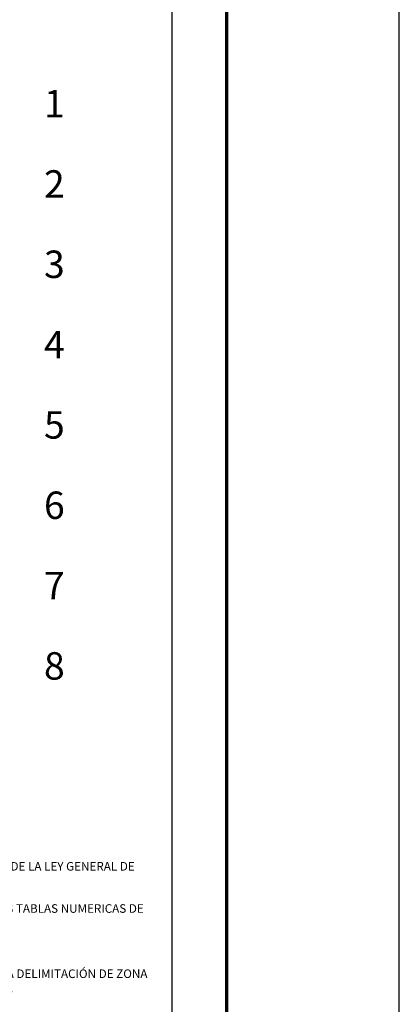
# Model space of a CAD drawing. Units: millimetres. Extents: x 517351 to 520351, y 2328137 to 2330387.
# Drawn here: x 520130 to 520351, y 2328709 to 2329284 of the extents above; entities that cross this region are included whole.
import ezdxf

# ---------------------------------------------------------------- set-up
doc = ezdxf.new("R2010")
doc.units = ezdxf.units.MM
doc.header["$LTSCALE"] = 50
doc.linetypes.add('CENTRO1', pattern=[0.44, 0.2, -0.08, 0.08, -0.08])
for name, color, linetype in [('MARGEN', 7, 'Continuous'), ('SOLAPA', 7, 'Continuous'), ('TEXTOS', 7, 'Continuous')]:
    doc.layers.add(name, color=color, linetype=linetype)

# ---------------------------------------------------------------- blocks, each defined once
blk = doc.blocks.new('ARQ_MARG')
at = {"layer": 'DEFPOINTS'}
blk.add_lwpolyline([(0, 0), (1, 0), (1, 1), (0, 1)], close=True, dxfattribs=at)

msp = doc.modelspace()

# ---------------------------------------------------------------- linework, layer by layer
at = {"layer": 'MARGEN', "color": 7, "linetype": 'Continuous', "const_width": 2}
msp.add_lwpolyline([(520250.55, 2328203.61), (520250.55, 2330280.24)], dxfattribs=at)
at = {"layer": 'SOLAPA', "color": 7}
msp.add_line((520218.69, 2328244.26), (520218.69, 2330246.39), dxfattribs=at)

# ---------------------------------------------------------------- block references
at = {"layer": 'DEFPOINTS', "xscale": 3000, "yscale": 2250, "zscale": 3000}
msp.add_blockref('ARQ_MARG', (517351.43, 2328136.65), dxfattribs=at)

# ---------------------------------------------------------------- texts
at = {"layer": 'TEXTOS', "linetype": 'CENTRO1', "attachment_point": 1}
for s, insert, char_height, width in [('{\\fCentury Gothic|b0|i0|c0|p34;\\H1.524x;1\\P\\H0.6562x; }', (520143.87, 2329242.58), 10.5, 21.9482), ('{\\fCentury Gothic|b0|i0|c0|p34;\\H1.524x;2\\P\\H0.6562x; }', (520143.87, 2329195.71), 10.5, 19.6694), ('{\\fCentury Gothic|b0|i0|c0|p34;\\H1.524x;3\\P\\H0.6562x; }', (520143.87, 2329148.83), 10.5, 24.6598), ('{\\fCentury Gothic|b0|i0|c0|p34;\\H1.524x;4\\P\\H0.6562x; }', (520143.87, 2329101.96), 10.5, 22.381), ('{\\fCentury Gothic|b0|i0|c0|p34;\\H1.524x;5\\P\\H0.6562x; }', (520143.87, 2329055.08), 10.5, 20.1022), ('{\\fCentury Gothic|b0|i0|c0|p34;\\H1.524x;6\\P\\H0.6562x; }', (520143.87, 2329008.21), 10.5, 17.8234), ('{\\fCentury Gothic|b0|i0|c0|p34;\\H1.524x;7\\P\\H0.6562x; }', (520143.87, 2328961.33), 10.5, 21.0601), ('{\\fCentury Gothic|b0|i0|c0|p34;\\H1.524x;8\\P\\H0.6562x; }', (520143.87, 2328914.46), 10.5, 18.7813), ('{\\fArial|b0|i0|c0|p34;LA LÍNEA DE PLEAMAR MÁXIMA ESTÁ REFERIDA A LO ESTABLECIDO EN EL ARTÍCULO 119 DE LA LEY GENERAL DE BIENES NACIONALES.}', (519846.28, 2328792), 5, 365.519), ('{\\fArial|b0|i0|c0|p34;EL VALOR DE LA PLEAMAR MÁXIMA REGISTRADA EN ESTA ZONA ESTÁ DE ACUERDO A LAS TABLAS NUMERICAS DE PREDICCIÓN DE MAREAS 2012, PUBLICADAS POR LA SECRETARÍA DE MARINA.}', (519846.96, 2328767.38), 5, 365.52), ('{\\fArial|b0|i0|c0|p34;EL PRESENTE CARTOGRAMA CERTIFICA LA VALIDEZ DE LOS DATOS TOPOGRÁFICOS DE LA DELIMITACIÓN DE ZONA FEDERAL MARÍTIMO TERRESTRE Y ASPECTOS TÉCNICOS, NO ASÍ LA PROPIEDAD PRIVADA.}', (519844.47, 2328729.31), 5, 365.519)]:
    msp.add_mtext(s, dxfattribs=dict(at, insert=insert, char_height=char_height, width=width))

doc.saveas('drawing.dxf')
